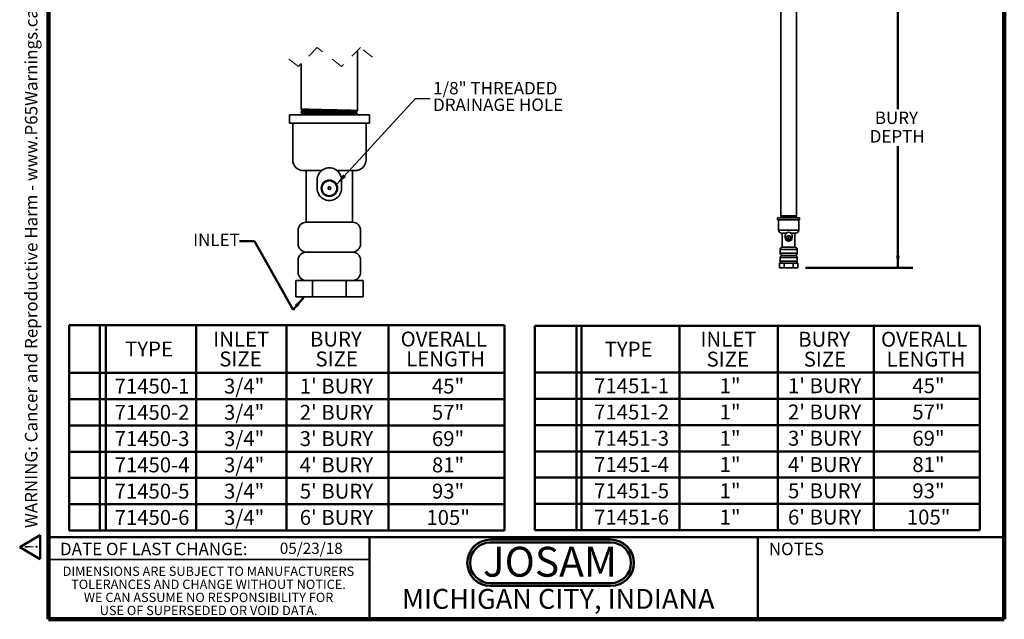
# Model space of a CAD drawing. Units: inches. Extents: x 0.2 to 8.4, y 0.1 to 10.9.
# Drawn here: x 0.2 to 8.4, y 0.1 to 5.1 of the extents above; entities that cross this region are included whole.
import ezdxf

# ---------------------------------------------------------------- set-up
doc = ezdxf.new("R2010")
doc.units = ezdxf.units.IN
doc.header["$MEASUREMENT"] = 0
doc.linetypes.add('HIDDEN', pattern=[0.075, 0.05, -0.025])
doc.layers.add('WALL', color=7, linetype='Continuous', lineweight=50)
doc.styles.add('SLDTEXTSTYLE0', font='TXT', dxfattribs={"width": 0.7})
doc.styles.add('SLDTEXTSTYLE1', font='TXT', dxfattribs={"width": 0.605})
doc.dimstyles.new('SLDDIMSTYLE1', dxfattribs={"dimtxt": 0.18, "dimasz": 0.1, "dimexe": 0, "dimexo": 0.0625, "dimgap": 0, "dimtad": 0, "dimtih": 1, "dimtoh": 1, "dimdec": 0, "dimrnd": 1e-09, "dimzin": 0, "dimdsep": 46, "dimlunit": 5, "dimtxsty": 'Standard', "dimsah": 1, "dimcen": 0.09, "dimadec": 0, "dimazin": 0, "dimtfac": 0.1, "dimtdec": 0, "dimtofl": 0, "dimtmove": 0, "dimatfit": 3, "dimfxl": 0, "dimfrac": 2, "dimtolj": 1, "dimtzin": 0, "dimarcsym": 0})
doc.dimstyles.new('SLDDIMSTYLE2', dxfattribs={"dimtxt": 0.101115, "dimasz": 0.1, "dimexe": 0, "dimexo": 0.0625, "dimgap": 0.025279, "dimtad": 0, "dimtih": 1, "dimtoh": 1, "dimlfac": 10, "dimrnd": 1e-09, "dimzin": 12, "dimdsep": 46, "dimlunit": 5, "dimtxsty": 'SLDTEXTSTYLE1', "dimsah": 1, "dimcen": 0.09, "dimadec": 0, "dimazin": 3, "dimtfac": 1, "dimtdec": 3, "dimtofl": 0, "dimtmove": 0, "dimatfit": 3, "dimfxl": 0, "dimfrac": 2, "dimtolj": 1, "dimtzin": 12, "dimarcsym": 0})

# ---------------------------------------------------------------- blocks, each defined once
blk = doc.blocks.new('JOSAM')
at = {"layer": 'WALL'}
h = blk.add_hatch(color=256, dxfattribs=at)
edge = h.paths.add_edge_path(flags=0)
edge.add_line((5.0836, 0.7136), (4.0768, 0.7136))
edge.add_arc((4.0768, 0.5197), 0.194, 90, 270)
edge.add_line((4.0768, 0.3257), (5.0836, 0.3257))
edge.add_arc((5.0836, 0.5197), 0.194, 270, 450)
edge = h.paths.add_edge_path(flags=0)
edge.add_arc((5.0836, 0.5197), 0.17, -90, 90, ccw=False)
edge.add_line((5.0836, 0.3497), (4.0768, 0.3497))
edge.add_arc((4.0768, 0.5197), 0.17, 90, 270, ccw=False)
edge.add_line((4.0768, 0.6897), (5.0836, 0.6897))
for p, q in [((4.0768, 0.7136), (5.0836, 0.7136)), ((4.0768, 0.6897), (5.0836, 0.6897)), ((4.0768, 0.3497), (5.0836, 0.3497)), ((4.0768, 0.3257), (5.0836, 0.3257))]:
    blk.add_line(p, q, dxfattribs=at)
for centre, radius, start, end in [((4.0768, 0.5197), 0.194, 90, 270), ((4.0768, 0.5197), 0.17, 90, 270), ((5.0836, 0.5197), 0.194, 270, 90), ((5.0836, 0.5197), 0.17, 270, 90)]:
    blk.add_arc(centre, radius, start, end, dxfattribs=at)
at = {"layer": 'WALL', "insert": (4.5754, 0.6538), "char_height": 0.25, "attachment_point": 2, "style": 'SLDTEXTSTYLE0'}
blk.add_mtext('JOSAM', dxfattribs=at)
blk = doc.blocks.new('SW_NOTE_0')
at = {"layer": 'WALL', "color": 0}
for p, q in [((-0.121, 0.009), (0.029, 0.267)), ((0.029, 0.267), (0.178, 0.009)), ((0.178, 0.009), (-0.121, 0.009))]:
    blk.add_line(p, q, dxfattribs=at)
at = {"layer": 'WALL', "color": 0, "insert": (0.034, 0.201), "char_height": 0.156, "attachment_point": 2, "style": 'SLDTEXTSTYLE1'}
blk.add_mtext('!', dxfattribs=at)
blk = doc.blocks.new('prop 65')
at = {"layer": 'WALL', "color": 7}
blk.add_blockref('SW_NOTE_0', (0.127, -0.021), dxfattribs=at)
at = {"layer": 'WALL', "insert": (0.396, 0.18), "char_height": 0.15625, "attachment_point": 1, "style": 'SLDTEXTSTYLE1'}
blk.add_mtext('WARNING: Cancer and Reproductive Harm - www.P65Warnings.ca.gov', dxfattribs=at)
blk = doc.blocks.new('SW_NOTE_3')
at = {"color": 0, "linetype": 'Continuous', "lineweight": 0, "char_height": 0.078125, "attachment_point": 2, "style": 'SLDTEXTSTYLE1'}
for s, insert in [('DIMENSIONS ARE SUBJECT TO MANUFACTURERS', (1.2866, 0.1007)), ('TOLERANCES AND CHANGE WITHOUT NOTICE.', (1.287, -0.0087)), ('WE CAN ASSUME NO RESPONSIBILITY FOR', (1.2882, -0.118)), ('USE OF SUPERSEDED OR VOID DATA.', (1.2882, -0.2274))]:
    blk.add_mtext(s, dxfattribs=dict(at, insert=insert))
blk = doc.blocks.new('SW_TABLEANNOTATION_0')
at = {"layer": 'WALL', "color": 0}
for p, q in [((0, 0), (0, -1.7206)), ((3.6438, 0), (0, 0)), ((0.2584, 0), (0.2584, -1.7206)), ((0.3081, 0), (0.3081, -1.7206)), ((1.0642, 0), (1.0642, -1.7206)), ((1.8204, 0), (1.8204, -1.7206)), ((2.6744, 0), (2.6744, -1.7206)), ((3.6438, -1.7206), (3.6438, 0)), ((0, -0.4006), (3.6438, -0.4006)), ((0, -0.6206), (3.6438, -0.6206)), ((0, -0.8406), (3.6438, -0.8406)), ((0, -1.0606), (3.6438, -1.0606)), ((0, -1.2806), (3.6438, -1.2806)), ((0, -1.5006), (3.6438, -1.5006)), ((0, -1.7206), (3.6438, -1.7206))]:
    blk.add_line(p, q, dxfattribs=at)
at = {"layer": 'WALL', "color": 0, "char_height": 0.125, "attachment_point": 1, "style": 'SLDTEXTSTYLE1'}
for s, insert in [('INLET', (1.2062, -0.0547)), ('BURY', (2.0159, -0.0547)), ('OVERALL', (2.7748, -0.0547)), ('TYPE', (0.4685, -0.1381)), ('SIZE', (1.2571, -0.2214)), ('SIZE', (2.0622, -0.2214)), ('LENGTH', (2.8211, -0.2214)), ('71450-1', (0.3806, -0.4484)), ('3/4"', (1.2969, -0.4484)), ("1' BURY", (1.9306, -0.4484)), ('45"', (3.0369, -0.4484)), ('3/4"', (1.2969, -0.6684)), ('71450-2', (0.3806, -0.6684)), ("2' BURY", (1.9306, -0.6684)), ('57"', (3.0369, -0.6684)), ('71450-3', (0.3806, -0.8884)), ('3/4"', (1.2969, -0.8884)), ("3' BURY", (1.9306, -0.8884)), ('69"', (3.0369, -0.8884)), ('71450-4', (0.3806, -1.1084)), ('3/4"', (1.2969, -1.1084)), ("4' BURY", (1.9306, -1.1084)), ('81"', (3.0369, -1.1084)), ('3/4"', (1.2969, -1.3284)), ('71450-5', (0.3806, -1.3284)), ("5' BURY", (1.9306, -1.3284)), ('93"', (3.0369, -1.3284)), ('71450-6', (0.3806, -1.5484)), ('3/4"', (1.2969, -1.5484)), ("6' BURY", (1.9306, -1.5484)), ('105"', (2.9906, -1.5484))]:
    blk.add_mtext(s, dxfattribs=dict(at, insert=insert))
blk = doc.blocks.new('SW_TABLEANNOTATION_1')
at = {"layer": 'WALL', "color": 0}
for p, q in [((0, 0), (0, -1.7114)), ((3.7245, 0), (0, 0)), ((0.3488, 0), (0.3488, -1.7114)), ((0.3905, 0), (0.3905, -1.7114)), ((1.2113, 0), (1.2113, -1.7114)), ((2.0321, 0), (2.0321, -1.7114)), ((2.8375, 0), (2.8375, -1.7114)), ((3.7245, -1.7114), (3.7245, 0)), ((0, -0.3914), (3.7245, -0.3914)), ((0, -0.6114), (3.7245, -0.6114)), ((0, -0.8314), (3.7245, -0.8314)), ((0, -1.0514), (3.7245, -1.0514)), ((0, -1.2714), (3.7245, -1.2714)), ((0, -1.4914), (3.7245, -1.4914)), ((0, -1.7114), (3.7245, -1.7114))]:
    blk.add_line(p, q, dxfattribs=at)
at = {"layer": 'WALL', "color": 0, "char_height": 0.125, "attachment_point": 1, "style": 'SLDTEXTSTYLE1'}
for s, insert in [('INLET', (1.3856, -0.0502)), ('BURY', (2.2033, -0.0502)), ('OVERALL', (2.8967, -0.0502)), ('TYPE', (0.5833, -0.1335)), ('SIZE', (1.4365, -0.2168)), ('SIZE', (2.2496, -0.2168)), ('LENGTH', (2.943, -0.2168)), ('71451-1', (0.4953, -0.4392)), ('1"', (1.5458, -0.4392)), ("1' BURY", (2.118, -0.4392)), ('45"', (3.1588, -0.4392)), ('71451-2', (0.4953, -0.6592)), ('1"', (1.5458, -0.6592)), ("2' BURY", (2.118, -0.6592)), ('57"', (3.1588, -0.6592)), ('71451-3', (0.4953, -0.8792)), ('1"', (1.5458, -0.8792)), ("3' BURY", (2.118, -0.8792)), ('69"', (3.1588, -0.8792)), ('71451-4', (0.4953, -1.0992)), ('1"', (1.5458, -1.0992)), ("4' BURY", (2.118, -1.0992)), ('81"', (3.1588, -1.0992)), ('1"', (1.5458, -1.3192)), ("5' BURY", (2.118, -1.3192)), ('93"', (3.1588, -1.3192)), ('71451-5', (0.4953, -1.3192)), ('71451-6', (0.4953, -1.5392)), ('1"', (1.5458, -1.5392)), ("6' BURY", (2.118, -1.5392)), ('105"', (3.1125, -1.5392))]:
    blk.add_mtext(s, dxfattribs=dict(at, insert=insert))
blk = doc.blocks.new('SW_NOTE_4')
at = {"layer": 'WALL', "color": 0, "char_height": 0.104167, "attachment_point": 1, "style": 'SLDTEXTSTYLE1'}
for s, insert in [('1/8" THREADED', (0.0232, 0.1375)), ('DRAINAGE HOLE', (0.0232, -0.0014))]:
    blk.add_mtext(s, dxfattribs=dict(at, insert=insert))
blk = doc.blocks.new('_D_2')
at = {"layer": 'WALL'}
for p, q in [((6.7209, 5.3527), (7.6327, 5.3527)), ((7.5077, 5.3527), (7.5077, 4.3349)), ((7.5077, 3.0064), (7.5077, 4.0243)), ((6.7334, 3.0064), (7.6327, 3.0064))]:
    blk.add_line(p, q, dxfattribs=at)
for points in [[(7.5077, 5.3527), (7.4927, 5.2527), (7.5227, 5.2527)], [(7.5077, 3.0064), (7.5227, 3.1064), (7.4927, 3.1064)]]:
    blk.add_solid(points, dxfattribs=at)
at = {"layer": 'WALL', "char_height": 0.10417, "attachment_point": 1, "style": 'SLDTEXTSTYLE1'}
for s, insert in [('BURY', (7.3148, 4.3139)), ('DEPTH', (7.2723, 4.1586))]:
    blk.add_mtext(s, dxfattribs=dict(at, insert=insert))

msp = doc.modelspace()

# ---------------------------------------------------------------- linework, layer by layer
at = {"color": 7, "linetype": 'Continuous', "lineweight": 100}
for p, q in [((0.3984375, 0.0625), (0.3984375, 10.9375)), ((8.3984375, 0.0625), (8.3984375, 10.9375)), ((8.3984375, 0.0625), (0.3984375, 0.0625))]:
    msp.add_line(p, q, dxfattribs=at)
at = {"color": 7, "linetype": 'Continuous', "lineweight": 35}
for p, q in [((6.52840781, 7.99019885), (6.52840781, 3.4401989)), ((6.65840781, 3.44349686), (6.65840781, 7.98690085)), ((2.98566547, 4.35212244), (2.98566547, 4.82650757)), ((2.51293819, 4.71514373), (2.51293819, 4.34012983)), ((2.41475639, 4.28558454), (2.41475639, 4.21740314)), ((2.41475639, 4.28558454), (2.74930183, 4.28558454)), ((2.51293819, 4.34012983), (2.51296515, 4.33653648)), ((2.51314682, 4.31231063), (2.51320026, 4.30518794)), ((2.52391222, 4.2927004), (2.5177877, 4.28558454)), ((2.74930183, 4.28558454), (3.08384727, 4.28558454)), ((2.98193864, 4.28558454), (2.9852506, 4.28943217)), ((2.98528585, 4.28951409), (2.98533726, 4.2963714)), ((2.98552094, 4.32086093), (2.9855763, 4.32824047)), ((2.98557641, 4.32825498), (2.98566547, 4.34012983)), ((2.98566547, 4.35210878), (2.98566547, 4.34012983)), ((3.08384727, 4.21740314), (3.08384727, 4.28558454)), ((2.41475639, 4.21740314), (2.74930183, 4.21740314)), ((2.44248364, 4.21740314), (2.44248364, 3.91058471)), ((2.74930183, 4.21740314), (3.08384727, 4.21740314)), ((3.05612002, 3.91058471), (3.05612002, 4.21740314)), ((2.53339274, 3.81967589), (2.6850194, 3.81967589)), ((2.55612001, 3.81967589), (2.55612001, 3.38785795)), ((2.81358426, 3.81967589), (2.96521094, 3.81967589)), ((2.94248368, 3.38785795), (2.94248368, 3.81967589)), ((2.6470291, 3.74012993), (2.6470291, 3.67194896)), ((2.85157457, 3.67194896), (2.85157457, 3.74012993)), ((2.55612001, 3.38785795), (2.94248368, 3.38785795)), ((6.50140782, 3.42519871), (6.50140782, 3.40644906)), ((6.50140782, 3.42519871), (6.59340781, 3.42519871)), ((6.50140782, 3.40644906), (6.59340781, 3.40644906)), ((6.50903281, 3.40644906), (6.50903281, 3.32207375)), ((6.52840781, 3.4401989), (6.52841523, 3.43921049)), ((6.52846519, 3.43254838), (6.52847988, 3.43058988)), ((6.53142567, 3.4271558), (6.52974143, 3.42519871)), ((6.59340781, 3.42519871), (6.68540781, 3.42519871)), ((6.59340781, 3.40644906), (6.68540781, 3.40644906)), ((6.65738293, 3.42519871), (6.65829372, 3.42625704)), ((6.65830342, 3.42627957), (6.65831756, 3.42816533)), ((6.65836807, 3.43489971), (6.65838329, 3.43692909)), ((6.65838332, 3.43693331), (6.65840781, 3.4401989)), ((6.65840781, 3.44349311), (6.65840781, 3.4401989)), ((6.67778282, 3.32207375), (6.67778282, 3.40644906)), ((6.68540781, 3.40644906), (6.68540781, 3.42519871)), ((2.48793818, 3.3196757), (2.48793818, 3.20603946)), ((3.0106655, 3.20603946), (3.0106655, 3.3196757)), ((6.53403281, 3.29707406), (6.57573014, 3.29707406)), ((6.54028281, 3.29707406), (6.54028281, 3.17832378)), ((6.61108548, 3.29707406), (6.65278281, 3.29707406)), ((6.64653281, 3.17832378), (6.64653281, 3.29707406)), ((6.56528281, 3.27519869), (6.56528281, 3.25644904)), ((6.62153281, 3.25644904), (6.62153281, 3.27519869)), ((2.55612001, 3.13785806), (2.94248368, 3.13785806)), ((2.62481943, 3.13785806), (2.62430183, 3.13785806)), ((2.87430183, 3.13785806), (2.87378423, 3.13785806)), ((6.52153281, 3.15957366), (6.52153281, 3.12832393)), ((6.54028281, 3.17832378), (6.64653281, 3.17832378)), ((6.66528282, 3.12832393), (6.66528282, 3.15957366)), ((2.48793818, 3.06967581), (2.48793818, 2.96740328)), ((3.0106655, 2.96740328), (3.0106655, 3.06967581)), ((6.52153281, 3.09082369), (6.52153281, 3.06269874)), ((6.54028281, 3.10957381), (6.64653281, 3.10957381)), ((6.55917515, 3.10957381), (6.55903281, 3.10957381)), ((6.62778281, 3.10957381), (6.62764047, 3.10957381)), ((6.66528282, 3.06269874), (6.66528282, 3.09082369)), ((6.51590781, 3.04394863), (6.51590781, 3.00644886)), ((6.51590781, 3.04394863), (6.55465781, 3.04394863)), ((6.55465781, 3.00644886), (6.51590781, 3.00644886)), ((6.55465781, 3.04394863), (6.63215781, 3.04394863)), ((6.55465781, 3.04394863), (6.55465781, 3.00644886)), ((6.63215781, 3.00644886), (6.55465781, 3.00644886)), ((6.63215781, 3.04394863), (6.63215781, 3.00644886)), ((6.63215781, 3.04394863), (6.67090781, 3.04394863)), ((6.67090781, 3.00644886), (6.63215781, 3.00644886)), ((6.67090781, 3.04394863), (6.67090781, 3.00644886)), ((2.46748365, 2.89922103), (2.46748365, 2.76285738)), ((2.46748365, 2.89922103), (2.60839274, 2.89922103)), ((2.60839274, 2.89922103), (2.60839274, 2.76285738)), ((2.60839274, 2.89922103), (2.89021095, 2.89922103)), ((2.89021095, 2.89922103), (2.89021095, 2.76285738)), ((2.89021095, 2.89922103), (3.03112004, 2.89922103)), ((3.03112004, 2.89922103), (3.03112004, 2.76285738)), ((2.60839274, 2.76285738), (2.46748365, 2.76285738)), ((2.89021095, 2.76285738), (2.60839274, 2.76285738)), ((3.03112004, 2.76285738), (2.89021095, 2.76285738)), ((0.3984375, 0.5625), (3.0859375, 0.5625))]:
    msp.add_line(p, q, dxfattribs=at)
at = {"color": 7, "linetype": 'HIDDEN', "lineweight": 18}
for p, q in [((2.64736017, 4.8495658), (2.48987985, 4.69208549)), ((2.85124349, 4.69208549), (2.64736017, 4.8495658)), ((3.00872381, 4.8495658), (2.85124349, 4.69208549)), ((3.11066547, 4.77082565), (3.00872381, 4.8495658)), ((2.48987985, 4.69208549), (2.38793819, 4.77082565))]:
    msp.add_line(p, q, dxfattribs=at)
at = {"color": 8, "linetype": 'Continuous', "lineweight": 35}
for p, q in [((6.65840781, 3.4401989), (6.52840781, 3.4401989)), ((6.50903281, 3.32207375), (6.67778282, 3.32207375)), ((6.52153281, 3.15957366), (6.66528282, 3.15957366)), ((6.52153281, 3.12832393), (6.66528282, 3.12832393)), ((6.52153281, 3.09082369), (6.59340781, 3.09082369)), ((6.52153281, 3.06269874), (6.59340781, 3.06269874)), ((6.59340781, 3.09082369), (6.66528282, 3.09082369)), ((6.59340781, 3.06269874), (6.66528282, 3.06269874))]:
    msp.add_line(p, q, dxfattribs=at)
at = {"color": 7, "linetype": 'Continuous', "lineweight": 50}
for p, q in [((0.3984375, 0.75), (8.3984375, 0.75)), ((3.0859375, 0.75), (3.0859375, 0.0625)), ((6.3359375, 0.0625), (6.3359375, 0.75))]:
    msp.add_line(p, q, dxfattribs=at)
at = {"color": 7, "linetype": 'Continuous', "lineweight": 35, "flags": 128}
for points in [[(2.51307587, 4.33636667), (2.51698201, 4.3318287), (2.5235282, 4.32422302)], [(2.52344319, 4.32432201), (2.51718744, 4.31705425), (2.51327162, 4.31250519)], [(2.51329762, 4.30503178), (2.51744891, 4.30020879), (2.52399515, 4.29260398)], [(2.98526276, 4.29650452), (2.98119336, 4.30123278), (2.97485706, 4.30859355)], [(2.97492869, 4.30851078), (2.98139432, 4.31602259), (2.98542585, 4.32070562)]]:
    msp.add_lwpolyline(points, dxfattribs=at)
at = {"color": 7, "linetype": 'Continuous', "lineweight": 35}
for centre, radius in [((2.74930182, 3.67194889), 0.06818182), ((2.74930181, 3.67194853), 0.06249997), ((2.7493019, 3.67194888), 0.01136358), ((6.59340781, 3.25644885), 0.01875), ((6.59340781, 3.25644885), 0.0171875), ((6.59340781, 3.25644885), 0.003125)]:
    msp.add_circle(centre, radius, dxfattribs=at)
for centre, radius, start, end in [((2.53339203, 3.91058429), 0.09090839, 179.999732973, 270.000442709), ((2.96521167, 3.91058424), 0.09090835, 269.999537561, 0.000294373), ((2.74930184, 3.74013031), 0.10227273, 359.999789202, 180.000210798), ((2.74930184, 3.67194858), 0.10227273, 179.999788866, 0.000211134), ((2.55612061, 3.31967552), 0.06818242, 90.000501837, 179.999856702), ((2.94248308, 3.31967552), 0.06818242, 0.000143298, 89.999498163), ((6.53403281, 3.32207385), 0.025, 180, 270), ((6.59340781, 3.27519885), 0.028125, 0, 180), ((6.65278281, 3.32207385), 0.025, 270, 0), ((6.59340781, 3.25644885), 0.028125, 180, 0), ((2.55611915, 3.20603903), 0.06818097, 179.999636244, 270.000722297), ((2.55612061, 3.06967564), 0.06818242, 90.000501837, 179.999856702), ((2.94248454, 3.20603903), 0.06818097, 269.999277703, 0.000363756), ((2.94248308, 3.06967564), 0.06818242, 0.000143298, 89.999498163), ((6.54028281, 3.15957385), 0.01875, 90, 180), ((6.64653281, 3.15957385), 0.01875, 0, 90), ((6.54028281, 3.12832385), 0.01875, 180, 270), ((6.54028281, 3.09082385), 0.01875, 90, 180), ((6.54028281, 3.06269885), 0.01875, 180, 270), ((6.64653281, 3.12832385), 0.01875, 270, 0), ((6.64653281, 3.09082385), 0.01875, 0, 90), ((6.64653281, 3.06269885), 0.01875, 270, 0), ((2.55612061, 2.96740346), 0.06818242, 180.000143298, 269.999498163), ((2.94248308, 2.96740346), 0.06818242, 270.000501837, 359.999856702)]:
    msp.add_arc(centre, radius, start, end, dxfattribs=at)
for points, knots in [([(2.98520148, 4.29645161), (2.98495758, 4.29657918), (2.98396161, 4.29710014), (2.98135497, 4.29723317), (2.97717719, 4.29777484), (2.97132312, 4.29812813), (2.9639846, 4.29855976), (2.95509362, 4.29897528), (2.94465294, 4.29940578), (2.93283361, 4.29982585), (2.91982696, 4.30024761), (2.90559503, 4.30067626), (2.89011204, 4.30110298), (2.87363603, 4.30152482), (2.85643456, 4.30195353), (2.83846293, 4.30238256), (2.8196841, 4.30280547), (2.80040871, 4.30323175), (2.7809519, 4.30366098), (2.76126701, 4.30408636), (2.74131006, 4.30450937), (2.72140897, 4.30493987), (2.70189109, 4.30536818), (2.68271299, 4.30578886), (2.66382877, 4.30621529), (2.64554659, 4.30665002), (2.62816897, 4.30707247), (2.61166088, 4.30749097), (2.5959794, 4.30792207), (2.58137854, 4.30835466), (2.5681004, 4.30877188), (2.55612756, 4.30919114), (2.54540779, 4.3096204), (2.53616426, 4.31004645), (2.5284017, 4.31045557), (2.52252845, 4.3108776), (2.51745644, 4.31125918), (2.51557651, 4.31168684), (2.51287355, 4.31195409), (2.51325147, 4.31227942), (2.51328872, 4.31231148)], [0, 0, 0, 0, 0.0017378321, 0.0070966845, 0.0161398718, 0.0286994233, 0.0442038536, 0.0628449415, 0.085179025, 0.1105369222, 0.1379124194, 0.1677816246, 0.2009137133, 0.2362267288, 0.2723960692, 0.3101325993, 0.3503327134, 0.3916233625, 0.4325115829, 0.4738632982, 0.5166008348, 0.5592152011, 0.600213489, 0.640518841, 0.6809760089, 0.7201101074, 0.7565963556, 0.7913116194, 0.8249277295, 0.8561702488, 0.8840319765, 0.9092450294, 0.9322330565, 0.9520657874, 0.9681686045, 0.9810479083, 0.990835261, 0.9970611602, 0.9997103484, 1, 1, 1, 1]), ([(2.51318128, 4.33653819), (2.51316886, 4.33646979), (2.51304856, 4.3358074), (2.5158268, 4.33606582), (2.51837505, 4.33528299), (2.52366043, 4.33508293), (2.53009939, 4.33459021), (2.53828513, 4.33420048), (2.54781449, 4.33378231), (2.55881541, 4.33337585), (2.57127232, 4.3329496), (2.5849865, 4.33252753), (2.59973377, 4.33211768), (2.61555526, 4.33170163), (2.63248131, 4.33127548), (2.65023046, 4.33085529), (2.66851373, 4.33044334), (2.68737661, 4.33002143), (2.70686005, 4.32959793), (2.72664218, 4.32918128), (2.74639849, 4.32876433), (2.76617488, 4.32834145), (2.78601775, 4.32792198), (2.80560125, 4.32750531), (2.8246021, 4.32708419), (2.84306131, 4.3266629), (2.86102548, 4.32624812), (2.8782015, 4.32582878), (2.8943038, 4.32540634), (2.90936409, 4.32499044), (2.92342314, 4.32457627), (2.93625569, 4.32415282), (2.94764002, 4.32373469), (2.95761426, 4.323326), (2.96615043, 4.32291923), (2.97317737, 4.32248677), (2.9782143, 4.3221444), (2.98234671, 4.32167954), (2.9837016, 4.32153975), (2.98577862, 4.32101488), (2.98550537, 4.3208652), (2.98549758, 4.32086093)], [0, 0, 0, 0, 0.0004200519, 0.00406788029, 0.01103852326, 0.02136198063, 0.03543397905, 0.0528933867, 0.07299514776, 0.09603932319, 0.12266920633, 0.15205328623, 0.18304962865, 0.21623118946, 0.25242491697, 0.29042603688, 0.32882488234, 0.36840388934, 0.41008126757, 0.4524149135, 0.49388675434, 0.53540050996, 0.57786222269, 0.61975514538, 0.65962405457, 0.69839208504, 0.73685095347, 0.77358029817, 0.80735198647, 0.83900440821, 0.86912597393, 0.89655308349, 0.92042292668, 0.9413951646, 0.95979000789, 0.97483254893, 0.98545837627, 0.99318928236, 0.99806954082, 0.99994497231, 1, 1, 1, 1]), ([(2.51340063, 4.30518964), (2.51337991, 4.30512788), (2.51317527, 4.30451813), (2.51604132, 4.30470616), (2.51845515, 4.30396247), (2.52369661, 4.303741), (2.52999439, 4.30325474), (2.53814422, 4.30287142), (2.54769855, 4.30245151), (2.5586171, 4.30203539), (2.57089621, 4.30161519), (2.58456874, 4.30120201), (2.59940089, 4.30078154), (2.61515442, 4.30036152), (2.63187131, 4.29994608), (2.64958493, 4.2995283), (2.66800077, 4.29910331), (2.68681879, 4.29868512), (2.70608528, 4.29827207), (2.72584235, 4.29785038), (2.74576407, 4.29742193), (2.76552377, 4.29700925), (2.7851663, 4.29659608), (2.80473806, 4.29616978), (2.82391847, 4.29574578), (2.84239077, 4.29533475), (2.86019348, 4.29491627), (2.87737229, 4.29449224), (2.89364786, 4.2940728), (2.90874906, 4.29365945), (2.9227041, 4.29324013), (2.93555217, 4.29281953), (2.94708844, 4.29240669), (2.95711309, 4.29198756), (2.96565537, 4.29158497), (2.97270215, 4.29113498), (2.9782593, 4.29084403), (2.98195918, 4.29021327), (2.98432363, 4.29025492), (2.9850129, 4.28963752), (2.98514879, 4.2895158)], [0, 0, 0, 0, 0.0003918194, 0.0038683379, 0.010906066, 0.0211618908, 0.0347122915, 0.0520121195, 0.0725808476, 0.0955691196, 0.1213458816, 0.1506056516, 0.1824172575, 0.2155610689, 0.250667015, 0.2885932045, 0.3280640576, 0.3676285986, 0.4081067909, 0.4504238115, 0.4931037494, 0.5346280258, 0.5759144086, 0.6178506716, 0.658927384, 0.6977292545, 0.7351686918, 0.7719960195, 0.8068384463, 0.8385438852, 0.8679163514, 0.8954846835, 0.9201674128, 0.9412064803, 0.9592072915, 0.9744178997, 0.9861732276, 0.9942003639, 0.9988566531, 1, 1, 1, 1]), ([(2.97449627, 4.30859355), (2.97442644, 4.30869303), (2.973707, 4.30971794), (2.96974652, 4.30913672), (2.96411641, 4.31033859), (2.95507025, 4.31056305), (2.94370852, 4.31124033), (2.92975442, 4.31175212), (2.91354361, 4.31232678), (2.89522579, 4.31288397), (2.87505367, 4.31344653), (2.85327702, 4.31401001), (2.83017536, 4.31457405), (2.80604229, 4.31513831), (2.78118457, 4.31570295), (2.75591938, 4.31626751), (2.73056771, 4.31683263), (2.70545296, 4.31739576), (2.68089457, 4.31796067), (2.65720519, 4.31852473), (2.63468773, 4.31908848), (2.6136248, 4.31965171), (2.59429717, 4.3202138), (2.57691404, 4.32077439), (2.56180779, 4.32132973), (2.54884449, 4.32189453), (2.53909467, 4.32241504), (2.53038818, 4.32301478), (2.52778324, 4.3233857), (2.52291018, 4.32395547), (2.52353306, 4.32422246), (2.52353438, 4.32422302)], [0, 0, 0, 0, 0.000796018, 0.008201371, 0.0217983518, 0.0414742569, 0.066959511, 0.0979486731, 0.1340540968, 0.1747998342, 0.2196895608, 0.2681392034, 0.3195333266, 0.3732265813, 0.4285263852, 0.4847342163, 0.5411339981, 0.5970083681, 0.6516420503, 0.7043469152, 0.7544474088, 0.801302058, 0.8443287202, 0.8829603444, 0.9167205801, 0.9451820436, 0.96796538, 0.9848140902, 0.9955065029, 0.9999904229, 1, 1, 1, 1]), ([(2.71406626, 4.28558454), (2.70578536, 4.28577284), (2.68947844, 4.28614364), (2.66550191, 4.28670833), (2.64259076, 4.28727277), (2.62103611, 4.28783396), (2.60111578, 4.28839912), (2.58307068, 4.28895353), (2.56717407, 4.28953367), (2.55349443, 4.29002928), (2.54258795, 4.29074777), (2.53359079, 4.29086928), (2.52892019, 4.29226184), (2.52442189, 4.29144864), (2.52432874, 4.292535), (2.52432283, 4.29260398)], [0, 0, 0, 0, 0.1307129266, 0.2574025374, 0.3784719677, 0.4923818773, 0.5976546543, 0.692995974, 0.7771547356, 0.8490711251, 0.9078667595, 0.95273775, 0.9831995037, 0.9989332861, 1, 1, 1, 1]), ([(6.52844379, 3.43916637), (6.52880122, 3.43875118), (6.52975874, 3.4376389), (6.53071621, 3.43652657), (6.53131627, 3.43582945)], [0, 0, 0, 0, 0.3732851281, 1, 1, 1, 1]), ([(6.52847466, 3.43921096), (6.52846219, 3.43919304), (6.52842295, 3.43913666), (6.52885989, 3.43903959), (6.52974977, 3.43892386), (6.53110708, 3.43881021), (6.53291825, 3.4386942), (6.53516742, 3.4385756), (6.53780894, 3.43846133), (6.54083644, 3.43834776), (6.54427091, 3.43822991), (6.54805963, 3.43811299), (6.55213464, 3.43799943), (6.55649599, 3.4378842), (6.56116474, 3.43776664), (6.56606585, 3.43765027), (6.57111441, 3.43753699), (6.57631747, 3.43742011), (6.58169368, 3.43730324), (6.58715422, 3.43718859), (6.59260667, 3.43707339), (6.59806448, 3.43695686), (6.60354164, 3.43684052), (6.60894561, 3.43672617), (6.61418691, 3.4366093), (6.61928385, 3.43649348), (6.6242442, 3.43637884), (6.62898201, 3.43626258), (6.63342104, 3.43614604), (6.63758223, 3.43603077), (6.64146629, 3.4359164), (6.64500362, 3.4357985), (6.64813974, 3.43568266), (6.65089597, 3.43556903), (6.65326548, 3.43545305), (6.65516093, 3.43533694), (6.65658538, 3.4352283), (6.65760512, 3.43512212), (6.65818864, 3.4350129), (6.6584303, 3.43493988), (6.65836379, 3.43490097), (6.65836164, 3.43489971)], [0, 0, 0, 0, 0.0127004206, 0.0399462586, 0.0664214839, 0.0928966852, 0.1201411287, 0.1473856209, 0.1738595328, 0.2003334296, 0.2275765646, 0.2548196523, 0.281292214, 0.307764792, 0.3350065371, 0.3622482789, 0.3887192009, 0.4151901819, 0.4424302611, 0.4696703165, 0.4961397081, 0.5226091012, 0.5498476059, 0.5770860653, 0.6035540572, 0.630022028, 0.6572590347, 0.6844960661, 0.7109627342, 0.7374293948, 0.7646649991, 0.7919006674, 0.8183660193, 0.84483134, 0.8720656157, 0.8992999415, 0.9239560319, 0.9486121712, 0.9738858671, 0.9991595921, 1, 1, 1, 1]), ([(6.65828022, 3.42818739), (6.65823685, 3.42821995), (6.65814222, 3.42829099), (6.65744925, 3.42840121), (6.65629889, 3.42852072), (6.6546823, 3.42863959), (6.65264855, 3.42875484), (6.65020278, 3.42887271), (6.64732553, 3.42899223), (6.64405937, 3.42910927), (6.64046407, 3.42922623), (6.6365421, 3.42934471), (6.63227219, 3.42946287), (6.62772191, 3.42957912), (6.62297105, 3.42969774), (6.61801484, 3.42981603), (6.61283374, 3.4299333), (6.60751243, 3.43005051), (6.60214167, 3.43016898), (6.5967101, 3.43028691), (6.59120207, 3.4304029), (6.58570985, 3.43052277), (6.58032487, 3.4306403), (6.57503051, 3.43075658), (6.56981683, 3.43087449), (6.5647731, 3.43099398), (6.55998132, 3.43111114), (6.55542134, 3.43122641), (6.5510901, 3.43134596), (6.5470638, 3.43146553), (6.54340571, 3.43158077), (6.54009459, 3.43169801), (6.53713429, 3.43181721), (6.53457981, 3.43193617), (6.53246757, 3.4320514), (6.53078094, 3.43216927), (6.5295174, 3.4322888), (6.52875352, 3.4324058), (6.52842743, 3.4324928), (6.52849242, 3.43254024), (6.52850421, 3.43254885)], [0, 0, 0, 0, 0.02250336333, 0.04910092966, 0.07647118169, 0.10384148418, 0.13043900143, 0.15703653648, 0.18440671937, 0.21177686953, 0.23837595141, 0.26497500267, 0.29234672792, 0.31971843869, 0.34631907395, 0.37291969664, 0.40029306215, 0.42766640283, 0.45426855511, 0.48087075606, 0.50824566758, 0.53562065137, 0.56222427159, 0.58882792234, 0.61620437076, 0.64358080963, 0.67018583489, 0.69679083681, 0.72416870997, 0.75154658284, 0.7781528242, 0.80475913456, 0.83213825922, 0.85951743242, 0.88612506651, 0.91273272654, 0.9401133378, 0.96749392075, 0.99410311139, 1, 1, 1, 1]), ([(6.53129683, 3.43585198), (6.53072333, 3.4351857), (6.52979085, 3.43410237), (6.52885845, 3.43301896), (6.52849951, 3.43260188)], [0, 0, 0, 0, 0.6150281124, 1, 1, 1, 1]), ([(6.52850666, 3.4305467), (6.52888719, 3.43010459), (6.52986776, 3.42896534), (6.5308484, 3.42782615), (6.53144848, 3.42712905)], [0, 0, 0, 0, 0.3880716996, 1, 1, 1, 1]), ([(6.52853498, 3.43059035), (6.52852213, 3.43057389), (6.52847836, 3.43051787), (6.52889647, 3.43042372), (6.52977339, 3.43030798), (6.53112192, 3.43019332), (6.53289556, 3.43007568), (6.5351231, 3.4299604), (6.53777034, 3.42984577), (6.54078817, 3.42972897), (6.5441711, 3.42961313), (6.54794058, 3.42949848), (6.55203778, 3.42938229), (6.55638994, 3.42926548), (6.56099896, 3.42915122), (6.56588542, 3.4290359), (6.57097016, 3.42891798), (6.57616569, 3.42880311), (6.58148074, 3.42868845), (6.58693291, 3.42857279), (6.59243153, 3.42845383), (6.59788429, 3.42834062), (6.60330579, 3.42822601), (6.60870856, 3.42810844), (6.61400085, 3.42799145), (6.61909569, 3.4278779), (6.62401204, 3.42776273), (6.628756, 3.42764489), (6.63324495, 3.42752955), (6.63740719, 3.42741531), (6.64126382, 3.42729843), (6.64481393, 3.42718253), (6.64799327, 3.42706679), (6.65075347, 3.42695219), (6.65311576, 3.42683429), (6.65507094, 3.42672004), (6.65658514, 3.42660437), (6.65762147, 3.42648786), (6.65822051, 3.42637958), (6.65825162, 3.42631107), (6.65826572, 3.42628004)], [0, 0, 0, 0, 0.0113270947, 0.0385726467, 0.0658182604, 0.0922930104, 0.1187678364, 0.1460118439, 0.1732558349, 0.1997292191, 0.2262025859, 0.2534451618, 0.2806877218, 0.3071597769, 0.3336318282, 0.3608730247, 0.3881142347, 0.4145849643, 0.441055744, 0.4682955628, 0.4955354566, 0.5220048514, 0.5484743139, 0.5757128282, 0.6029513414, 0.6294193491, 0.6558873575, 0.6831244176, 0.7103614644, 0.7368278441, 0.7632942192, 0.7905295762, 0.8177649677, 0.8442298008, 0.8706947318, 0.8979285039, 0.9251623239, 0.9516258146, 0.978089317, 1, 1, 1, 1]), ([(6.6553363, 3.43152619), (6.65533567, 3.43155248), (6.65533377, 3.43163097), (6.65447392, 3.43176129), (6.65282319, 3.43191761), (6.65036969, 3.43207389), (6.64720549, 3.43223018), (6.64335202, 3.43238646), (6.63886138, 3.43254276), (6.63379468, 3.43269899), (6.6282103, 3.4328555), (6.62218379, 3.43301097), (6.61579081, 3.43316747), (6.60911097, 3.4333237), (6.60223195, 3.43348), (6.59523933, 3.43363629), (6.58822326, 3.43379257), (6.58127209, 3.43394886), (6.57447592, 3.43410515), (6.56791947, 3.43426143), (6.56168689, 3.43441772), (6.55585951, 3.43457402), (6.5505069, 3.43473024), (6.54570289, 3.43488675), (6.54150547, 3.43504222), (6.53796495, 3.43519871), (6.5351409, 3.43535502), (6.53302964, 3.43551099), (6.53178137, 3.43566851), (6.53123455, 3.43577138), (6.5313264, 3.43582757), (6.53132947, 3.43582945)], [0, 0, 0, 0, 0.0182793246, 0.0545754305, 0.0908725265, 0.1271710071, 0.1634711509, 0.199772164, 0.2360749547, 0.27237891, 0.3086841021, 0.344991013, 0.3812988929, 0.417608304, 0.4539191828, 0.4902310686, 0.5265447795, 0.562859506, 0.5991756034, 0.6354933746, 0.6718120466, 0.7081324224, 0.7444540209, 0.7807768142, 0.8171013603, 0.8534268621, 0.8897538731, 0.9260824019, 0.9624119059, 0.9987432215, 1, 1, 1, 1]), ([(6.58371803, 3.42519871), (6.58142722, 3.4252508), (6.57684551, 3.42535499), (6.57021719, 3.42551128), (6.56387467, 3.42566757), (6.55790877, 3.42582385), (6.55239659, 3.42598014), (6.54740337, 3.42613643), (6.54299735, 3.42629271), (6.5392329, 3.42644901), (6.53615822, 3.42660524), (6.53380269, 3.42676174), (6.53225599, 3.42691724), (6.53149763, 3.42703994), (6.5315301, 3.42711059), (6.53153859, 3.42712905)], [0, 0, 0, 0, 0.0809302039, 0.1618627396, 0.242799263, 0.32373788, 0.4046798079, 0.4856250944, 0.5665725946, 0.6475241391, 0.7284780196, 0.8094349045, 0.8903954793, 0.9713581522, 1, 1, 1, 1]), ([(6.65829706, 3.42820194), (6.65792403, 3.42863527), (6.65697008, 3.42974343), (6.6560163, 3.43085174), (6.6554355, 3.43152665)], [0, 0, 0, 0, 0.3910431883, 1, 1, 1, 1]), ([(6.6554552, 3.43150366), (6.65604787, 3.43219217), (6.65701009, 3.43330997), (6.65797236, 3.43442773), (6.65834192, 3.43485701)], [0, 0, 0, 0, 0.6159481003, 1, 1, 1, 1])]:
    msp.add_open_spline(points, degree=3, knots=knots, dxfattribs=at)
at = {"layer": 'WALL'}
for p, q in [((2.12312575, 3.22877732), (1.99812575, 3.22877732)), ((2.44498662, 2.65330151), (2.12312575, 3.22877732)), ((2.53833467, 2.76285752), (2.44498662, 2.65330151))]:
    msp.add_line(p, q, dxfattribs=at)
msp.add_solid([(2.53833467, 2.76285752), (2.46206145, 2.6964693), (2.48489643, 2.67701258)], dxfattribs=at)

# ---------------------------------------------------------------- block references
at = {"color": 7, "linetype": 'Continuous', "lineweight": 0}
msp.add_blockref('SW_NOTE_3', (0.45038126, 0.40322916), dxfattribs=at)
at = {"layer": 'WALL', "xscale": 0.6666666666666666, "yscale": 0.6666666666666666, "zscale": 0.6666666666666666, "rotation": 90.0000000000002}
msp.add_blockref('prop 65', (0.32152778, 0.5625), dxfattribs=at)
at = {"layer": 'WALL'}
for name, p in [('SW_NOTE_4', (3.59417581, 4.4244213)), ('SW_TABLEANNOTATION_0', (0.57072837, 2.52646245)), ('SW_TABLEANNOTATION_1', (4.46989926, 2.52016829)), ('JOSAM', (0.02010105, 0.01584641))]:
    msp.add_blockref(name, p, dxfattribs=at)

# ---------------------------------------------------------------- texts
at = {"color": 7, "linetype": 'Continuous', "lineweight": 0, "attachment_point": 2, "style": 'SLDTEXTSTYLE1'}
for s, insert, char_height in [('DATE OF LAST CHANGE:', (1.27957774, 0.70374066), 0.1041666667), ('NOTES', (6.65800757, 0.70374066), 0.104166667), ('MICHIGAN CITY, INDIANA', (4.66492553, 0.31703368), 0.1666666667)]:
    msp.add_mtext(s, dxfattribs=dict(at, insert=insert, char_height=char_height))
at = {"color": 7, "linetype": 'Continuous', "lineweight": 18, "insert": (2.33467811, 0.70409772), "char_height": 0.09375, "attachment_point": 1, "style": 'SLDTEXTSTYLE1'}
msp.add_mtext('05/23/18', dxfattribs=at)
at = {"layer": 'WALL', "insert": (1.60903733, 3.29190221), "char_height": 0.104166667, "attachment_point": 1, "style": 'SLDTEXTSTYLE1'}
msp.add_mtext('INLET', dxfattribs=at)

# ---------------------------------------------------------------- dimensions: what is measured, and where the dimension line sits
at = {"layer": 'WALL'}
dim = msp.add_linear_dim(base=(7.50767111, 3.00644885), p1=(6.65840781, 5.35269885), p2=(6.67090781, 3.00644885), angle=90, text='BURY\\PDEPTH', dimstyle='SLDDIMSTYLE2', dxfattribs=at)
dim.commit()
dim.dimension.update_dxf_attribs({"geometry": '_D_2', "text_midpoint": (7.50767111, 4.17957385), "dimtype": 160})

# ---------------------------------------------------------------- leaders
msp.add_leader([(2.80950823, 3.70394763), (3.46917581, 4.4244213), (3.59417581, 4.4244213)], dimstyle='SLDDIMSTYLE1', dxfattribs=at)

doc.saveas('drawing.dxf')
